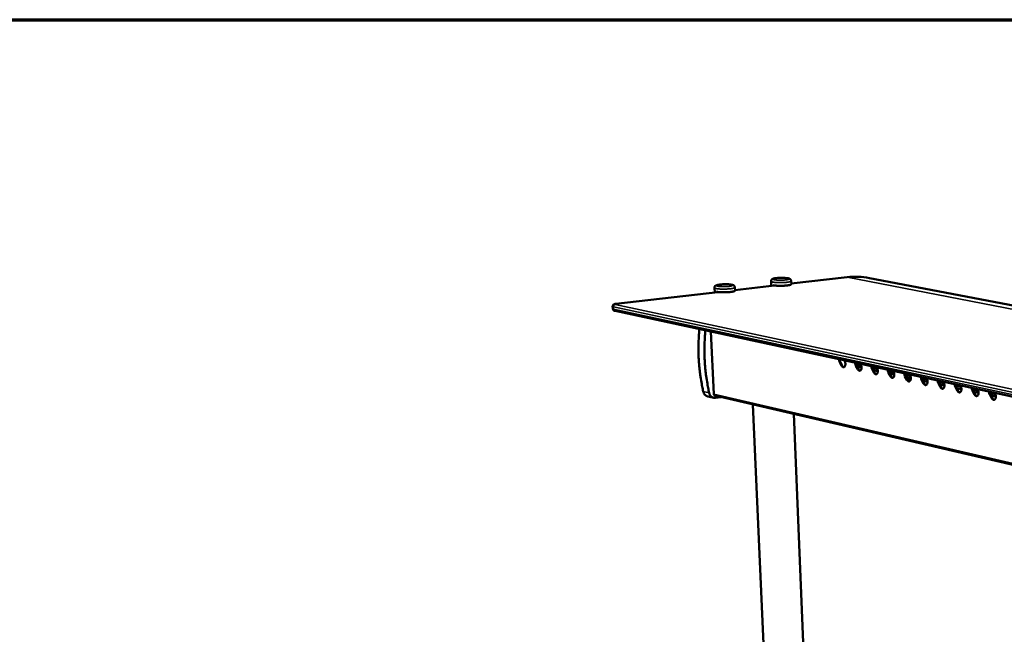
# Model space of a CAD drawing. Units: millimetres. Extents: x 65 to 5885, y 100 to 4100.
# Drawn here: x 2444 to 3005, y 3750 to 4100 of the extents above; entities that cross this region are included whole.
import ezdxf

# ---------------------------------------------------------------- set-up
doc = ezdxf.new("R2010")
doc.units = ezdxf.units.MM
doc.header["$LTSCALE"] = 20
for name, color, linetype, lineweight in [('Border (ISO)', 7, 'Continuous', 70), ('Visible (ISO)', 7, 'Continuous', 50), ('Visible Narrow (ISO)', 7, 'Continuous', 35)]:
    doc.layers.add(name, color=color, linetype=linetype, lineweight=lineweight)

# ---------------------------------------------------------------- blocks, each defined once
blk = doc.blocks.new('Borders Default Border')
at = {"layer": 'Border (ISO)', "flags": 128}
blk.add_lwpolyline([(5, 5), (5, 205), (292, 205), (292, 5), (5, 5)], dxfattribs=at)

msp = doc.modelspace()

# ---------------------------------------------------------------- linework, layer by layer
at = {"layer": 'Visible (ISO)'}
for p, q in [((2871.97, 3948.49), (2871.86, 3951.12)), ((2883.42, 3949.48), (2883.34, 3951.28)), ((2915.1, 3953.45), (2883.4, 3949.8)), ((2927.83, 3952.98), (3782.04, 3788.59)), ((2841.68, 3945), (2783.63, 3938.31)), ((2839.79, 3944.78), (2839.66, 3947.43)), ((2840.75, 3944.89), (2840.74, 3945.14)), ((2851.37, 3945.79), (2851.28, 3947.61)), ((2873.89, 3948.71), (2851.35, 3946.11)), ((2872.96, 3948.6), (2872.95, 3948.85)), ((2781.7, 3936.79), (2781.77, 3935.55)), ((2783.1, 3934.21), (3627.63, 3752.37)), ((2837.61, 3922.47), (2839.28, 3886.91)), ((2913.54, 3906.12), (2913.74, 3905.76)), ((2912.05, 3903.06), (2910.95, 3905.05)), ((2911.31, 3905.1), (2912.41, 3903.1)), ((2921.22, 3901.07), (2920.12, 3903.07)), ((2920.48, 3903.12), (2921.58, 3901.11)), ((2923.37, 3902.04), (2920.76, 3902.6)), ((2922.73, 3904.14), (2922.93, 3903.78)), ((2930.47, 3899.06), (2929.36, 3901.07)), ((2929.72, 3901.12), (2930.83, 3899.11)), ((2932.64, 3900.03), (2930.01, 3900.6)), ((2932, 3902.15), (2932.2, 3901.79)), ((2941.35, 3900.14), (2941.55, 3899.77)), ((2939.8, 3897.04), (2938.68, 3899.06)), ((2939.04, 3899.1), (2940.16, 3897.08)), ((2941.99, 3898.01), (2939.33, 3898.59)), ((2949.21, 3895), (2948.09, 3897.02)), ((2948.45, 3897.07), (2949.58, 3895.04)), ((2951.42, 3895.97), (2948.74, 3896.55)), ((2949.47, 3895.24), (2951.39, 3895.5)), ((2950.78, 3898.11), (2950.98, 3897.74)), ((2958.7, 3892.94), (2957.57, 3894.98)), ((2957.93, 3895.02), (2959.07, 3892.99)), ((2960.94, 3893.91), (2958.22, 3894.5)), ((2960.29, 3896.06), (2960.49, 3895.69)), ((2968.28, 3890.86), (2967.13, 3892.91)), ((2967.5, 3892.96), (2968.64, 3890.91)), ((2970.53, 3891.84), (2967.79, 3892.43)), ((2968.06, 3891.96), (2968.04, 3892.38)), ((2969.88, 3893.99), (2970.09, 3893.62)), ((2977.93, 3888.77), (2976.78, 3890.82)), ((2977.15, 3890.87), (2978.3, 3888.82)), ((2980.21, 3889.75), (2977.44, 3890.35)), ((2979.56, 3891.91), (2979.76, 3891.54)), ((2989.31, 3889.81), (2989.52, 3889.44)), ((2839.23, 3884.8), (2835.84, 3885.59)), ((2839.93, 3886.02), (3681.89, 3690.29)), ((2840.29, 3884.75), (2843.53, 3885.18)), ((2987.67, 3886.65), (2986.52, 3888.72)), ((2986.88, 3888.77), (2988.04, 3886.7)), ((2989.97, 3887.64), (2987.18, 3888.24)), ((2997.5, 3884.52), (2996.34, 3886.6)), ((2996.7, 3886.65), (2997.86, 3884.57)), ((2999.82, 3885.51), (2997, 3886.12)), ((2999.16, 3887.69), (2999.37, 3887.31)), ((2869.2, 3708.66), (2861.56, 3880.99)), ((2891.66, 3709.29), (2884.78, 3875.59))]:
    msp.add_line(p, q, dxfattribs=at)
at = {"layer": 'Visible (ISO)', "flags": 128}
for points in [[(2840.74, 3945.14, 0.006497), (2841.23, 3945.06, 0.013658), (2841.47, 3945.03, 0.00069), (2842.26, 3944.94, 0.006248), (2842.35, 3944.93, 0.004209), (2842.89, 3944.89, 0.004769), (2843.36, 3944.87, 0.003735), (2843.92, 3944.85, 0.004003), (2844.45, 3944.84, 0.003562), (2845.03, 3944.83, 0.003641), (2845.59, 3944.84, 0.003646), (2846.15, 3944.85, 0.003564), (2846.72, 3944.87, 0.004016), (2847.25, 3944.9, 0.003744), (2847.81, 3944.94, 0.004797), (2848.28, 3944.98, 0.004227), (2848.81, 3945.04, 0.006301), (2849.21, 3945.09, 0.005143), (2849.69, 3945.16, 0.009347), (2849.99, 3945.21, 0.006757), (2850.41, 3945.3, 0.016426), (2850.61, 3945.35, 0.009979), (2850.94, 3945.46, 0.036816), (2851.1, 3945.53, 0.033955), (2851.26, 3945.62, 0.102488), (2851.31, 3945.67, 0.047629), (2851.37, 3945.79)], [(2872.95, 3948.85, 0.00631), (2873.44, 3948.77, 0.013248), (2873.67, 3948.73, 0.00065), (2874.46, 3948.65, 0.006075), (2874.55, 3948.64, 0.004135), (2875.08, 3948.61, 0.004668), (2875.55, 3948.58, 0.003683), (2876.1, 3948.56, 0.003937), (2876.62, 3948.55, 0.003523), (2877.19, 3948.55, 0.003594), (2877.74, 3948.55, 0.003614), (2878.29, 3948.56, 0.003528), (2878.86, 3948.58, 0.003989), (2879.37, 3948.61, 0.003715), (2879.93, 3948.65, 0.004771), (2880.39, 3948.69, 0.004201), (2880.91, 3948.74, 0.006274), (2881.3, 3948.79, 0.005118), (2881.77, 3948.86, 0.009314), (2882.07, 3948.91, 0.00673), (2882.48, 3949, 0.016375), (2882.67, 3949.05, 0.009941), (2883, 3949.15, 0.036714), (2883.15, 3949.21, 0.03382), (2883.31, 3949.31, 0.102302), (2883.36, 3949.36, 0.047497), (2883.42, 3949.48)], [(2833.28, 3888.42, -0.005155), (2832.66, 3891.24, -0.009936), (2832.39, 3892.71, -0.000409), (2831.72, 3896.74, -0.005153), (2831.67, 3897.06, -0.005081), (2831.38, 3899.26, -0.0051), (2831.13, 3901.46, -0.005038), (2830.92, 3903.68, -0.005054), (2830.76, 3905.9, -0.005003), (2830.65, 3908.14, -0.005015), (2830.58, 3910.37, -0.004976), (2830.55, 3912.62, -0.004985), (2830.57, 3914.87, -0.004956), (2830.58, 3915.19, -0.000378), (2830.74, 3919.37, -0.009528), (2830.83, 3920.92, -0.004958), (2831.09, 3923.88)], [(2834.49, 3923.14, 0.004953), (2834.23, 3920.18, 0.009519), (2834.14, 3918.63, 0.000377), (2833.98, 3914.44, 0.004951), (2833.97, 3914.12, 0.00498), (2833.95, 3911.87, 0.004971), (2833.97, 3909.62, 0.005011), (2834.04, 3907.38, 0.004999), (2834.16, 3905.14, 0.005049), (2834.32, 3902.92, 0.005034), (2834.52, 3900.69, 0.005096), (2834.77, 3898.49, 0.005077), (2835.06, 3896.28, 0.005149), (2835.11, 3895.96, 0.000409), (2835.78, 3891.93, 0.009929), (2836.05, 3890.46, 0.005151), (2836.67, 3887.64)], [(2910.95, 3905.05, -0.020073), (2910.79, 3905.38, -0.035512), (2910.72, 3905.58, -0.005799), (2910.64, 3905.86, -0.005465), (2910.57, 3906.17, -0.033455), (2910.53, 3906.39, -0.019489), (2910.51, 3906.78)], [(2910.88, 3906.7, 0.018234), (2910.91, 3906.34, 0.031496), (2910.94, 3906.13, 0.0048), (2911.02, 3905.85, 0.005124), (2911.09, 3905.58, 0.033633), (2911.16, 3905.4, 0.018838), (2911.31, 3905.1)], [(2913.74, 3905.76, -0.022539), (2913.92, 3905.39, -0.039103), (2914, 3905.16, -0.007268), (2914.12, 3904.65, -0.021783), (2914.15, 3904.48, -0.022626), (2914.18, 3904.14, -0.021496), (2914.17, 3903.79, -0.0273), (2914.14, 3903.49, -0.024418), (2914.07, 3903.17, -0.036968), (2913.99, 3902.92, -0.033115), (2913.86, 3902.66, -0.053351), (2913.72, 3902.48, -0.052226), (2913.55, 3902.33, -0.070164), (2913.37, 3902.24, -0.071025), (2913.18, 3902.2, -0.065927), (2912.97, 3902.22, -0.064974), (2912.78, 3902.29, -0.043732), (2912.65, 3902.37, -0.0195), (2912.39, 3902.58, -0.05575), (2912.22, 3902.77, -0.040956), (2912.05, 3903.06)], [(2912.41, 3903.1, 0.034649), (2912.57, 3902.84, 0.049577), (2912.71, 3902.67, 0.014777), (2912.9, 3902.5, 0.02044), (2913.05, 3902.38, 0.069038), (2913.17, 3902.32, 0.040997), (2913.41, 3902.25)], [(2920.12, 3903.07, -0.020158), (2919.95, 3903.4, -0.035633), (2919.88, 3903.6, -0.005843), (2919.81, 3903.89, -0.00551), (2919.73, 3904.19, -0.033591), (2919.7, 3904.41, -0.019577), (2919.68, 3904.8)], [(2920.04, 3904.72, 0.018315), (2920.07, 3904.36, 0.031623), (2920.11, 3904.15, 0.004839), (2920.18, 3903.87, 0.005163), (2920.26, 3903.61, 0.033748), (2920.32, 3903.42, 0.018916), (2920.48, 3903.12)], [(2922.93, 3903.78, -0.022637), (2923.12, 3903.4, -0.039238), (2923.19, 3903.17, -0.007324), (2923.31, 3902.66, -0.021882), (2923.34, 3902.49, -0.022738), (2923.37, 3902.16, -0.021606), (2923.37, 3901.8, -0.02742), (2923.33, 3901.5, -0.024547), (2923.26, 3901.18, -0.037075), (2923.18, 3900.93, -0.033254), (2923.05, 3900.67, -0.053348), (2922.91, 3900.49, -0.052223), (2922.74, 3900.34, -0.069898), (2922.56, 3900.25, -0.070716), (2922.36, 3900.21, -0.065609), (2922.15, 3900.22, -0.064714), (2921.95, 3900.3, -0.04369), (2921.83, 3900.38, -0.019492), (2921.56, 3900.59, -0.055794), (2921.4, 3900.78, -0.040949), (2921.22, 3901.07)], [(2921.58, 3901.11, 0.034802), (2921.74, 3900.85, 0.049773), (2921.88, 3900.68, 0.014885), (2922.08, 3900.51, 0.020552), (2922.23, 3900.39, 0.069184), (2922.36, 3900.32, 0.041142), (2922.59, 3900.26)], [(2929.36, 3901.07, -0.020244), (2929.2, 3901.4, -0.035756), (2929.13, 3901.6, -0.005887), (2929.05, 3901.89, -0.005555), (2928.98, 3902.2, -0.033728), (2928.94, 3902.42, -0.019666), (2928.92, 3902.81)], [(2929.29, 3902.73, 0.018398), (2929.31, 3902.37, 0.031751), (2929.35, 3902.16, 0.004879), (2929.43, 3901.88, 0.005202), (2929.5, 3901.61, 0.033863), (2929.57, 3901.43, 0.018995), (2929.72, 3901.12)], [(2932.2, 3901.79, -0.022736), (2932.39, 3901.41, -0.039375), (2932.46, 3901.17, -0.00738), (2932.58, 3900.66, -0.021981), (2932.61, 3900.49, -0.022851), (2932.64, 3900.15, -0.021718), (2932.64, 3899.8, -0.027541), (2932.6, 3899.5, -0.024678), (2932.53, 3899.17, -0.037181), (2932.45, 3898.92, -0.033394), (2932.31, 3898.66, -0.053343), (2932.18, 3898.48, -0.052219), (2932, 3898.33, -0.06963), (2931.82, 3898.23, -0.070406), (2931.62, 3898.2, -0.065292), (2931.41, 3898.21, -0.064455), (2931.21, 3898.29, -0.043647), (2931.08, 3898.37, -0.019484), (2930.82, 3898.58, -0.055837), (2930.65, 3898.77, -0.040941), (2930.47, 3899.06)], [(2938.68, 3899.06, -0.02033), (2938.52, 3899.39, -0.035879), (2938.45, 3899.59, -0.005932), (2938.37, 3899.88, -0.005601), (2938.3, 3900.19, -0.033866), (2938.26, 3900.41, -0.019757), (2938.24, 3900.81)], [(2938.61, 3900.73, 0.018481), (2938.64, 3900.36, 0.031881), (2938.67, 3900.15, 0.004919), (2938.75, 3899.87, 0.005241), (2938.82, 3899.6, 0.033979), (2938.89, 3899.42, 0.019075), (2939.04, 3899.1)], [(2930.83, 3899.11, 0.034956), (2931, 3898.84, 0.04997), (2931.14, 3898.67, 0.014994), (2931.34, 3898.5, 0.020664), (2931.49, 3898.38, 0.069328), (2931.62, 3898.31, 0.041286), (2931.85, 3898.25)], [(2941.55, 3899.77, -0.022836), (2941.74, 3899.39, -0.039512), (2941.81, 3899.16, -0.007437), (2941.93, 3898.64, -0.022081), (2941.96, 3898.47, -0.022965), (2941.99, 3898.13, -0.02183), (2941.99, 3897.78, -0.027662), (2941.95, 3897.47, -0.02481), (2941.88, 3897.14, -0.037287), (2941.8, 3896.89, -0.033534), (2941.66, 3896.63, -0.053337), (2941.52, 3896.45, -0.052212), (2941.34, 3896.3, -0.06936), (2941.16, 3896.21, -0.070095), (2940.96, 3896.17, -0.064975), (2940.75, 3896.19, -0.064194), (2940.55, 3896.26, -0.043604), (2940.42, 3896.34, -0.019475), (2940.15, 3896.56, -0.05588), (2939.98, 3896.74, -0.040933), (2939.8, 3897.04)], [(2940.16, 3897.08, 0.035111), (2940.33, 3896.81, 0.050168), (2940.47, 3896.65, 0.015104), (2940.67, 3896.47, 0.020776), (2940.83, 3896.35, 0.069471), (2940.96, 3896.28, 0.041431), (2941.2, 3896.22)], [(2948.09, 3897.02, -0.020417), (2947.92, 3897.36, -0.036003), (2947.85, 3897.56, -0.005978), (2947.77, 3897.85, -0.005648), (2947.7, 3898.16, -0.034005), (2947.66, 3898.39, -0.019847), (2947.64, 3898.78)], [(2948.01, 3898.7, 0.018565), (2948.04, 3898.34, 0.032011), (2948.08, 3898.13, 0.00496), (2948.15, 3897.84, 0.005281), (2948.22, 3897.57, 0.034096), (2948.29, 3897.39, 0.019156), (2948.45, 3897.07)], [(2950.98, 3897.74, -0.022937), (2951.17, 3897.36, -0.03965), (2951.25, 3897.12, -0.007495), (2951.37, 3896.61, -0.022182), (2951.4, 3896.43, -0.02308), (2951.42, 3896.09, -0.021943), (2951.42, 3895.74, -0.027784), (2951.38, 3895.43, -0.024943), (2951.31, 3895.1, -0.037393), (2951.22, 3894.85, -0.033674), (2951.09, 3894.59, -0.053328), (2950.94, 3894.41, -0.052204), (2950.76, 3894.25, -0.069089), (2950.58, 3894.16, -0.069784), (2950.38, 3894.12, -0.064658), (2950.17, 3894.14, -0.063934), (2949.96, 3894.21, -0.043561), (2949.83, 3894.29, -0.019466), (2949.56, 3894.51, -0.055922), (2949.39, 3894.7, -0.040924), (2949.21, 3895)], [(2949.58, 3895.04, 0.035266), (2949.74, 3894.77, 0.050367), (2949.89, 3894.6, 0.015214), (2950.09, 3894.42, 0.020888), (2950.24, 3894.31, 0.069613), (2950.38, 3894.24, 0.041575), (2950.62, 3894.18)], [(2957.57, 3894.98, -0.020505), (2957.4, 3895.31, -0.036128), (2957.33, 3895.52, -0.006024), (2957.25, 3895.81, -0.005695), (2957.18, 3896.12, -0.034145), (2957.14, 3896.35, -0.019939), (2957.13, 3896.74)], [(2957.49, 3896.66, 0.01865), (2957.52, 3896.29, 0.032142), (2957.56, 3896.08, 0.005001), (2957.63, 3895.79, 0.005321), (2957.71, 3895.52, 0.034213), (2957.78, 3895.34, 0.019237), (2957.93, 3895.02)], [(2960.49, 3895.69, -0.023038), (2960.68, 3895.31, -0.039789), (2960.76, 3895.07, -0.007553), (2960.88, 3894.55, -0.022284), (2960.91, 3894.38, -0.023196), (2960.93, 3894.04, -0.022058), (2960.93, 3893.68, -0.027907), (2960.9, 3893.37, -0.025076), (2960.82, 3893.04, -0.037499), (2960.73, 3892.79, -0.033814), (2960.59, 3892.53, -0.053318), (2960.45, 3892.34, -0.052194), (2960.27, 3892.19, -0.068816), (2960.08, 3892.1, -0.069472), (2959.88, 3892.06, -0.064342), (2959.66, 3892.08, -0.063672), (2959.46, 3892.15, -0.043517), (2959.33, 3892.23, -0.019457), (2959.06, 3892.45, -0.055964), (2958.88, 3892.64, -0.040914), (2958.7, 3892.94)], [(2967.13, 3892.91, -0.020594), (2966.97, 3893.25, -0.036254), (2966.9, 3893.45, -0.00607), (2966.82, 3893.74, -0.005743), (2966.74, 3894.06, -0.034287), (2966.71, 3894.28, -0.020032), (2966.69, 3894.68)], [(2967.06, 3894.6, 0.018735), (2967.08, 3894.23, 0.032275), (2967.12, 3894.02, 0.005043), (2967.2, 3893.73, 0.005362), (2967.27, 3893.46, 0.034332), (2967.34, 3893.27, 0.019319), (2967.5, 3892.96)], [(2959.07, 3892.99, 0.035421), (2959.23, 3892.71, 0.050566), (2959.38, 3892.54, 0.015325), (2959.58, 3892.36, 0.021), (2959.74, 3892.24, 0.069754), (2959.88, 3892.17, 0.041719), (2960.12, 3892.11)], [(2970.09, 3893.62, -0.023141), (2970.27, 3893.24, -0.03993), (2970.35, 3893, -0.007612), (2970.47, 3892.48, -0.022387), (2970.5, 3892.3, -0.023313), (2970.53, 3891.96, -0.022173), (2970.52, 3891.6, -0.028031), (2970.49, 3891.3, -0.025212), (2970.41, 3890.96, -0.037605), (2970.32, 3890.71, -0.033954), (2970.18, 3890.45, -0.053305), (2970.04, 3890.26, -0.052182), (2969.85, 3890.11, -0.068541), (2969.67, 3890.02, -0.06916), (2969.46, 3889.98, -0.064026), (2969.24, 3890, -0.06341), (2969.04, 3890.07, -0.043472), (2968.9, 3890.15, -0.019447), (2968.63, 3890.37, -0.056006), (2968.46, 3890.56, -0.040904), (2968.28, 3890.86)], [(2968.64, 3890.91, 0.035577), (2968.81, 3890.63, 0.050767), (2968.96, 3890.46, 0.015437), (2969.16, 3890.28, 0.021111), (2969.32, 3890.16, 0.069893), (2969.46, 3890.09, 0.041863), (2969.71, 3890.03)], [(2976.78, 3890.82, -0.020683), (2976.62, 3891.16, -0.036381), (2976.54, 3891.37, -0.006117), (2976.47, 3891.66, -0.005791), (2976.39, 3891.98, -0.034429), (2976.36, 3892.21, -0.020125), (2976.34, 3892.6)], [(2976.7, 3892.52, 0.018821), (2976.73, 3892.15, 0.032409), (2976.77, 3891.94, 0.005085), (2976.84, 3891.65, 0.005403), (2976.92, 3891.38, 0.034451), (2976.99, 3891.19, 0.019401), (2977.15, 3890.87)], [(2979.76, 3891.54, -0.023244), (2979.95, 3891.15, -0.040071), (2980.03, 3890.91, -0.007672), (2980.15, 3890.39, -0.022491), (2980.18, 3890.21, -0.023431), (2980.21, 3889.87, -0.02229), (2980.2, 3889.51, -0.028156), (2980.17, 3889.2, -0.025348), (2980.09, 3888.87, -0.03771), (2980, 3888.61, -0.034094), (2979.86, 3888.35, -0.05329), (2979.71, 3888.16, -0.052168), (2979.52, 3888.01, -0.068264), (2979.33, 3887.92, -0.068847), (2979.13, 3887.88, -0.063711), (2978.91, 3887.9, -0.063148), (2978.7, 3887.97, -0.043427), (2978.57, 3888.06, -0.019437), (2978.29, 3888.28, -0.056047), (2978.12, 3888.47, -0.040894), (2977.93, 3888.77)], [(2986.52, 3888.72, -0.020774), (2986.35, 3889.06, -0.036508), (2986.28, 3889.27, -0.006165), (2986.2, 3889.56, -0.00584), (2986.12, 3889.88, -0.034573), (2986.09, 3890.11, -0.02022), (2986.07, 3890.51)], [(2986.44, 3890.43, 0.018908), (2986.46, 3890.06, 0.032543), (2986.5, 3889.84, 0.005127), (2986.58, 3889.55, 0.005445), (2986.65, 3889.28, 0.034571), (2986.72, 3889.09, 0.019484), (2986.88, 3888.77)], [(2989.52, 3889.44, -0.023349), (2989.71, 3889.05, -0.040213), (2989.79, 3888.81, -0.007732), (2989.91, 3888.29, -0.022596), (2989.94, 3888.11, -0.02355), (2989.97, 3887.76, -0.022408), (2989.96, 3887.4, -0.028281), (2989.93, 3887.09, -0.025485), (2989.85, 3886.75, -0.037815), (2989.76, 3886.5, -0.034234), (2989.61, 3886.23, -0.053274), (2989.47, 3886.05, -0.052152), (2989.28, 3885.89, -0.067986), (2989.08, 3885.8, -0.068534), (2988.88, 3885.76, -0.063396), (2988.66, 3885.78, -0.062885), (2988.45, 3885.86, -0.043382), (2988.31, 3885.94, -0.019427), (2988.03, 3886.16, -0.056089), (2987.86, 3886.35, -0.040883), (2987.67, 3886.65)], [(2833.28, 3888.42, 0.025416), (2833.42, 3887.91, 0.041446), (2833.55, 3887.61, 0.008505), (2833.85, 3887.06, 0.025448), (2833.96, 3886.89, 0.028409), (2834.21, 3886.58, 0.027618), (2834.5, 3886.29, 0.030479), (2834.67, 3886.16, 0.011719), (2835.13, 3885.86, 0.050031), (2835.39, 3885.73, 0.030486), (2835.84, 3885.59)], [(2840.29, 3884.75, -0.034175), (2839.8, 3884.72, -0.054157), (2839.49, 3884.76, -0.014201), (2838.94, 3884.89, -0.034414), (2838.71, 3884.97, -0.032537), (2838.35, 3885.16, -0.033141), (2838.01, 3885.4, -0.030012), (2837.69, 3885.69, -0.030859), (2837.42, 3886, -0.027452), (2837.29, 3886.2, -0.009727), (2836.96, 3886.76, -0.04401), (2836.82, 3887.09, -0.027386), (2836.67, 3887.64)], [(2839.28, 3886.91, 0.051701), (2839.31, 3886.67, 0.070789), (2839.38, 3886.51, 0.029097), (2839.49, 3886.33, 0.033667), (2839.61, 3886.19, 0.082243), (2839.73, 3886.1, 0.05588), (2839.93, 3886.02)], [(2978.3, 3888.82, 0.035733), (2978.47, 3888.54, 0.050968), (2978.62, 3888.37, 0.015549), (2978.83, 3888.18, 0.021222), (2978.99, 3888.06, 0.07003), (2979.13, 3887.99, 0.042006), (2979.37, 3887.93)], [(2988.04, 3886.7, 0.03589), (2988.21, 3886.42, 0.05117), (2988.36, 3886.25, 0.015662), (2988.57, 3886.07, 0.021334), (2988.74, 3885.95, 0.070166), (2988.88, 3885.88, 0.042149), (2989.13, 3885.82)], [(2996.34, 3886.6, -0.020865), (2996.17, 3886.94, -0.036637), (2996.09, 3887.15, -0.006213), (2996.01, 3887.45, -0.005889), (2995.94, 3887.76, -0.034718), (2995.9, 3887.99, -0.020315), (2995.89, 3888.39)], [(2996.25, 3888.31, 0.018996), (2996.28, 3887.94, 0.032679), (2996.32, 3887.73, 0.005171), (2996.39, 3887.43, 0.005487), (2996.47, 3887.16, 0.034692), (2996.54, 3886.97, 0.019568), (2996.7, 3886.65)], [(2999.37, 3887.31, -0.023454), (2999.56, 3886.92, -0.040356), (2999.64, 3886.68, -0.007793), (2999.76, 3886.16, -0.022702), (2999.79, 3885.98, -0.023671), (2999.82, 3885.63, -0.022528), (2999.81, 3885.27, -0.028407), (2999.77, 3884.96, -0.025624), (2999.7, 3884.62, -0.03792), (2999.6, 3884.36, -0.034374), (2999.46, 3884.1, -0.053255), (2999.31, 3883.91, -0.052134), (2999.12, 3883.76, -0.067706), (2998.92, 3883.66, -0.06822), (2998.71, 3883.63, -0.063082), (2998.49, 3883.65, -0.062621), (2998.28, 3883.72, -0.043336), (2998.14, 3883.81, -0.019417), (2997.86, 3884.03, -0.056129), (2997.69, 3884.22, -0.040871), (2997.5, 3884.52)], [(2997.86, 3884.57, 0.036048), (2998.04, 3884.29, 0.051373), (2998.19, 3884.12, 0.015776), (2998.4, 3883.93, 0.021445), (2998.57, 3883.81, 0.070301), (2998.71, 3883.74, 0.042292), (2998.97, 3883.68)]]:
    msp.add_lwpolyline(points, format="xyb", dxfattribs=at)
at = {"layer": 'Visible (ISO)'}
for points, knots in [([(2871.86, 3951.12), (2871.85, 3951.28), (2871.87, 3951.44), (2871.97, 3951.72), (2872.04, 3951.85), (2872.2, 3952.08), (2872.3, 3952.17), (2872.51, 3952.33), (2872.62, 3952.39), (2872.92, 3952.54), (2873.12, 3952.6), (2873.78, 3952.78), (2874.35, 3952.87), (2875.51, 3952.99), (2876.1, 3953.03), (2877.22, 3953.08), (2877.76, 3953.08), (2878.79, 3953.08), (2879.29, 3953.06), (2880.23, 3953), (2880.66, 3952.96), (2881.45, 3952.84), (2881.79, 3952.78), (2882.3, 3952.61), (2882.5, 3952.53), (2882.84, 3952.3), (2882.98, 3952.17), (2883.19, 3951.87), (2883.27, 3951.7), (2883.33, 3951.44), (2883.34, 3951.36), (2883.34, 3951.28)], [0, 0, 0, 0, 0.087376, 0.087376, 0.172283, 0.172283, 0.260414, 0.260414, 0.364375, 0.364375, 0.54955, 0.54955, 0.924835, 0.924835, 1.226831, 1.226831, 1.48801, 1.48801, 1.745604, 1.745604, 2.00659, 2.00659, 2.284045, 2.284045, 2.465494, 2.465494, 2.582648, 2.582648, 2.682704, 2.682704, 2.727534, 2.727534, 2.727534, 2.727534]), ([(2839.66, 3947.43), (2839.66, 3947.59), (2839.68, 3947.75), (2839.77, 3948.04), (2839.85, 3948.17), (2840.01, 3948.4), (2840.11, 3948.49), (2840.32, 3948.65), (2840.43, 3948.72), (2840.75, 3948.87), (2840.95, 3948.93), (2841.4, 3949.05), (2841.65, 3949.1), (2842.42, 3949.23), (2843.02, 3949.3), (2844.17, 3949.38), (2844.73, 3949.41), (2845.81, 3949.43), (2846.35, 3949.43), (2847.35, 3949.4), (2847.84, 3949.37), (2848.72, 3949.29), (2849.12, 3949.23), (2849.85, 3949.09), (2850.17, 3949.01), (2850.65, 3948.73), (2850.81, 3948.61), (2851.01, 3948.38), (2851.07, 3948.3), (2851.19, 3948.07), (2851.25, 3947.9), (2851.28, 3947.7), (2851.28, 3947.66), (2851.28, 3947.61)], [0, 0, 0, 0, 0.087715, 0.087715, 0.17295, 0.17295, 0.261545, 0.261545, 0.366509, 0.366509, 0.554803, 0.554803, 0.740583, 0.740583, 1.075643, 1.075643, 1.347108, 1.347108, 1.605829, 1.605829, 1.864206, 1.864206, 2.130174, 2.130174, 2.429759, 2.429759, 2.55883, 2.55883, 2.614977, 2.614977, 2.706395, 2.706395, 2.72876, 2.72876, 2.72876, 2.72876]), ([(2781.7, 3936.79), (2781.7, 3936.93), (2781.71, 3937.08), (2781.79, 3937.35), (2781.85, 3937.47), (2782.01, 3937.7), (2782.1, 3937.79), (2782.3, 3937.95), (2782.4, 3938), (2782.61, 3938.1), (2782.72, 3938.14), (2783.07, 3938.24), (2783.33, 3938.28), (2783.63, 3938.31)], [0, 0, 0, 0, 0.0701326, 0.0701326, 0.1388684, 0.1388684, 0.2078726, 0.2078726, 0.2756298, 0.2756298, 0.3525084, 0.3525084, 0.5189178, 0.5189178, 0.5189178, 0.5189178]), ([(2783.1, 3934.21), (2782.89, 3934.25), (2782.68, 3934.31), (2782.37, 3934.5), (2782.28, 3934.57), (2782.1, 3934.74), (2782.01, 3934.85), (2781.87, 3935.1), (2781.82, 3935.23), (2781.78, 3935.43), (2781.77, 3935.49), (2781.77, 3935.55)], [0, 0, 0, 0, 0.1391526, 0.1391526, 0.1978594, 0.1978594, 0.2667055, 0.2667055, 0.335464, 0.335464, 0.3649989, 0.3649989, 0.3649989, 0.3649989])]:
    msp.add_open_spline(points, degree=3, knots=knots, dxfattribs=at)
msp.add_open_spline([(2915.1, 3953.45), (2919.36, 3953.94), (2923.67, 3953.78), (2927.83, 3952.98)], degree=3, dxfattribs=at)
at = {"layer": 'Visible Narrow (ISO)'}
for p, q in [((2883.4, 3949.78), (2915.22, 3953.45)), ((2915.22, 3953.45), (2915.1, 3953.45)), ((2915.22, 3953.45), (3769.35, 3788.3)), ((2783.75, 3938.31), (2841.76, 3944.99)), ((2851.35, 3946.09), (2873.97, 3948.7)), ((2782.2, 3936.55), (3627, 3755.54)), ((2782.27, 3935.31), (2782.2, 3936.55)), ((3626.91, 3753.83), (2782.27, 3935.31)), ((3628.21, 3757.51), (2783.19, 3937.91)), ((2783.75, 3938.31), (2783.63, 3938.31)), ((2910.95, 3905.05), (2911.31, 3905.1)), ((2912.05, 3903.06), (2912.41, 3903.1)), ((2920.12, 3903.07), (2920.48, 3903.12)), ((2920.21, 3903.74), (2923.22, 3903.09)), ((2921.22, 3901.07), (2921.58, 3901.11)), ((2929.36, 3901.07), (2929.72, 3901.12)), ((2929.46, 3901.75), (2932.49, 3901.09)), ((2930.47, 3899.06), (2930.83, 3899.11)), ((2938.68, 3899.06), (2939.04, 3899.1)), ((2938.78, 3899.74), (2941.84, 3899.08)), ((2939.8, 3897.04), (2940.16, 3897.08)), ((2948.09, 3897.02), (2948.45, 3897.07)), ((2948.18, 3897.71), (2951.27, 3897.04)), ((2949.21, 3895), (2949.58, 3895.04)), ((2957.57, 3894.98), (2957.93, 3895.02)), ((2957.66, 3895.66), (2960.78, 3894.99)), ((2958.7, 3892.94), (2959.07, 3892.99)), ((2967.13, 3892.91), (2967.5, 3892.96)), ((2967.23, 3893.6), (2970.38, 3892.92)), ((2968.28, 3890.86), (2968.64, 3890.91)), ((2976.78, 3890.82), (2977.15, 3890.87)), ((2976.87, 3891.52), (2980.06, 3890.83)), ((2986.61, 3889.42), (2989.82, 3888.72)), ((2836.67, 3887.64), (2833.28, 3888.42)), ((3681.69, 3691.38), (2839.28, 3886.91)), ((2977.93, 3888.77), (2978.3, 3888.82)), ((2986.52, 3888.72), (2986.88, 3888.77)), ((2987.67, 3886.65), (2988.04, 3886.7)), ((2996.34, 3886.6), (2996.7, 3886.65)), ((2996.42, 3887.3), (2999.67, 3886.6)), ((2997.5, 3884.52), (2997.86, 3884.57))]:
    msp.add_line(p, q, dxfattribs=at)
at = {"layer": 'Visible Narrow (ISO)', "flags": 128}
for points in [[(2871.86, 3951.12, 0.045078), (2871.93, 3951, 0.097933), (2871.97, 3950.96, 0.031131), (2872.14, 3950.86, 0.035118), (2872.31, 3950.8, 0.009616), (2872.64, 3950.71, 0.015817), (2872.84, 3950.67, 0.006596), (2873.26, 3950.59, 0.009072), (2873.56, 3950.55, 0.005038), (2874.04, 3950.49, 0.00615), (2874.44, 3950.46, 0.004153), (2874.97, 3950.42, 0.004701), (2875.43, 3950.39, 0.003689), (2875.99, 3950.37, 0.00395), (2876.51, 3950.36, 0.00352), (2877.08, 3950.36, 0.003596), (2877.64, 3950.36, 0.003605), (2878.19, 3950.37, 0.003522), (2878.76, 3950.39, 0.003973), (2879.28, 3950.42, 0.003703), (2879.83, 3950.46, 0.004746), (2880.3, 3950.49, 0.004182), (2880.82, 3950.55, 0.006237), (2881.21, 3950.6, 0.00509), (2881.69, 3950.66, 0.009255), (2881.98, 3950.72, 0.006685), (2882.4, 3950.8, 0.016274), (2882.59, 3950.85, 0.009849), (2882.92, 3950.95, 0.036547), (2883.08, 3951.02, 0.033753), (2883.24, 3951.12, 0.102254), (2883.28, 3951.16, 0.047333), (2883.34, 3951.28)], [(2874.97, 3952.91, -0.004532), (2875.57, 3952.97, -0.009142), (2875.87, 3953, -0.000335), (2876.77, 3953.05, -0.004418), (2876.84, 3953.05, -0.003972), (2877.35, 3953.06, -0.004019), (2877.86, 3953.07, -0.004215), (2878.34, 3953.07, -0.004008), (2878.85, 3953.06, -0.004929), (2879.29, 3953.04, -0.004368), (2879.79, 3953.01, -0.006455), (2880.15, 3952.98, -0.005196), (2880.61, 3952.93, -0.00977), (2880.88, 3952.9, -0.006694), (2881.27, 3952.83, -0.018157), (2881.45, 3952.79, -0.010273), (2881.76, 3952.71, -0.045295), (2881.92, 3952.64, -0.061315), (2882.03, 3952.57, -0.137024), (2882.08, 3952.49, -0.177831), (2882.07, 3952.42, -0.122202), (2882.02, 3952.35, -0.069379), (2881.89, 3952.27, -0.017361), (2881.66, 3952.18, -0.025026), (2881.5, 3952.13, -0.007556), (2881.13, 3952.05, -0.012104), (2880.9, 3952, -0.005699), (2880.47, 3951.94, -0.00745), (2880.13, 3951.9, -0.004636), (2879.65, 3951.85, -0.005404), (2879.24, 3951.81, -0.004112), (2878.73, 3951.78, -0.004434), (2878.26, 3951.76, -0.003985), (2877.75, 3951.75, -0.004032), (2877.24, 3951.74, -0.004229), (2876.75, 3951.74, -0.004021), (2876.24, 3951.75, -0.004948), (2875.8, 3951.77, -0.004383), (2875.31, 3951.8, -0.006488), (2874.94, 3951.83, -0.005218), (2874.48, 3951.88, -0.009839), (2874.21, 3951.91, -0.006727), (2873.82, 3951.98, -0.018351), (2873.64, 3952.02, -0.01041), (2873.34, 3952.1, -0.045984), (2873.17, 3952.17, -0.063241), (2873.07, 3952.24, -0.139032), (2873.02, 3952.32, -0.177421), (2873.02, 3952.39, -0.119694), (2873.08, 3952.46, -0.068262), (2873.21, 3952.54, -0.016889), (2873.44, 3952.63, -0.024702), (2873.61, 3952.68, -0.007508), (2873.72, 3952.7, -0.001629), (2874.21, 3952.81, -0.016038), (2874.5, 3952.86, -0.009862), (2874.97, 3952.91)], [(2915.22, 3953.45, -0.00759), (2916.88, 3953.61, -0.014277), (2917.76, 3953.66, -0.000865), (2920.04, 3953.72, -0.007595), (2920.3, 3953.72, -0.007646), (2921.57, 3953.7, -0.00764), (2922.83, 3953.63, -0.007663), (2923.09, 3953.61, -0.000884), (2925.35, 3953.38, -0.014444), (2926.21, 3953.27, -0.007658), (2927.83, 3952.98)], [(2839.66, 3947.43, 0.045118), (2839.74, 3947.31, 0.097815), (2839.78, 3947.26, 0.031093), (2839.96, 3947.17, 0.035192), (2840.12, 3947.11, 0.00968), (2840.46, 3947.01, 0.015881), (2840.67, 3946.97, 0.006633), (2841.09, 3946.89, 0.009117), (2841.39, 3946.85, 0.005066), (2841.88, 3946.79, 0.006183), (2842.28, 3946.76, 0.004177), (2842.81, 3946.72, 0.004728), (2843.29, 3946.7, 0.003711), (2843.85, 3946.68, 0.003973), (2844.38, 3946.66, 0.003541), (2844.95, 3946.66, 0.003618), (2845.52, 3946.67, 0.003627), (2846.08, 3946.68, 0.003544), (2846.65, 3946.7, 0.003998), (2847.17, 3946.73, 0.003726), (2847.74, 3946.77, 0.004777), (2848.21, 3946.81, 0.004208), (2848.74, 3946.86, 0.006277), (2849.13, 3946.91, 0.005123), (2849.61, 3946.98, 0.009316), (2849.91, 3947.04, 0.006731), (2850.33, 3947.12, 0.016378), (2850.53, 3947.18, 0.009936), (2850.86, 3947.28, 0.036742), (2851.02, 3947.35, 0.033922), (2851.18, 3947.45, 0.102471), (2851.22, 3947.49, 0.047559), (2851.28, 3947.61)], [(2842.86, 3949.26, -0.004525), (2843.46, 3949.32, -0.009113), (2843.77, 3949.34, -0.000333), (2844.69, 3949.39, -0.004412), (2844.76, 3949.39, -0.004), (2845.27, 3949.41, -0.004034), (2845.78, 3949.41, -0.004265), (2846.27, 3949.41, -0.004042), (2846.79, 3949.4, -0.005015), (2847.23, 3949.38, -0.004426), (2847.73, 3949.35, -0.006611), (2848.09, 3949.32, -0.005289), (2848.55, 3949.28, -0.010094), (2848.82, 3949.24, -0.006841), (2849.22, 3949.17, -0.019001), (2849.39, 3949.13, -0.010885), (2849.69, 3949.05, -0.048065), (2849.86, 3948.98, -0.06826), (2849.96, 3948.9, -0.144017), (2850, 3948.83, -0.17456), (2849.99, 3948.75, -0.113022), (2849.93, 3948.68, -0.065586), (2849.8, 3948.6, -0.015964), (2849.55, 3948.51, -0.024013), (2849.38, 3948.46, -0.007478), (2849.01, 3948.37, -0.011803), (2848.77, 3948.33, -0.00566), (2848.33, 3948.26, -0.007341), (2847.99, 3948.22, -0.004625), (2847.5, 3948.17, -0.005365), (2847.08, 3948.14, -0.004121), (2846.56, 3948.1, -0.004428), (2846.08, 3948.08, -0.004013), (2845.57, 3948.07, -0.004047), (2845.06, 3948.06, -0.00428), (2844.56, 3948.06, -0.004055), (2844.05, 3948.07, -0.005035), (2843.6, 3948.09, -0.004441), (2843.1, 3948.12, -0.006645), (2842.74, 3948.15, -0.005311), (2842.28, 3948.2, -0.010167), (2842.01, 3948.24, -0.006875), (2841.61, 3948.3, -0.019209), (2841.44, 3948.34, -0.01105), (2841.14, 3948.43, -0.048806), (2840.98, 3948.5, -0.070346), (2840.88, 3948.57, -0.145986), (2840.84, 3948.65, -0.173794), (2840.85, 3948.72, -0.110505), (2840.91, 3948.79, -0.064531), (2841.04, 3948.87, -0.015553), (2841.29, 3948.97, -0.023706), (2841.46, 3949.02, -0.007431), (2841.57, 3949.04, -0.001558), (2842.07, 3949.15, -0.015773), (2842.37, 3949.2, -0.009651), (2842.86, 3949.26)], [(2781.7, 3936.79, 0.038132), (2781.76, 3936.72, 0.038132), (2781.83, 3936.66, 0.081401), (2782.01, 3936.58, 0.081401), (2782.2, 3936.55)], [(2782.27, 3935.31, -0.08147), (2782.08, 3935.34, -0.08147), (2781.9, 3935.42, -0.03821), (2781.83, 3935.48, -0.03821), (2781.77, 3935.55)], [(2783.19, 3937.91, 0.050274), (2782.94, 3937.85, 0.075533), (2782.79, 3937.77, 0.028368), (2782.57, 3937.59, 0.049074), (2782.46, 3937.46, 0.042535), (2782.38, 3937.32, 0.021716), (2782.26, 3937.03, 0.062677), (2782.21, 3936.84, 0.042659), (2782.2, 3936.55)], [(2783.1, 3934.21, -0.056026), (2782.84, 3934.3, -0.082101), (2782.69, 3934.41, -0.033886), (2782.54, 3934.59, -0.029626), (2782.39, 3934.81, -0.071515), (2782.31, 3935.01, -0.052162), (2782.27, 3935.31)], [(2783.19, 3937.91, -0.118198), (2783.06, 3937.92, -0.118204), (2782.95, 3937.99, -0.047949), (2782.9, 3938.05, -0.223666), (2782.89, 3938.07, -0.169888), (2782.92, 3938.11, -0.070475), (2783.02, 3938.16, -0.016354), (2783.09, 3938.18, -0.005586), (2783.31, 3938.24, -0.023764), (2783.5, 3938.28, -0.017342), (2783.75, 3938.31)]]:
    msp.add_lwpolyline(points, format="xyb", dxfattribs=at)

# ---------------------------------------------------------------- block references
at = {"xscale": 20, "yscale": 20, "zscale": 20}
msp.add_blockref('Borders Default Border', (0, 0), dxfattribs=at)

doc.saveas('drawing.dxf')
